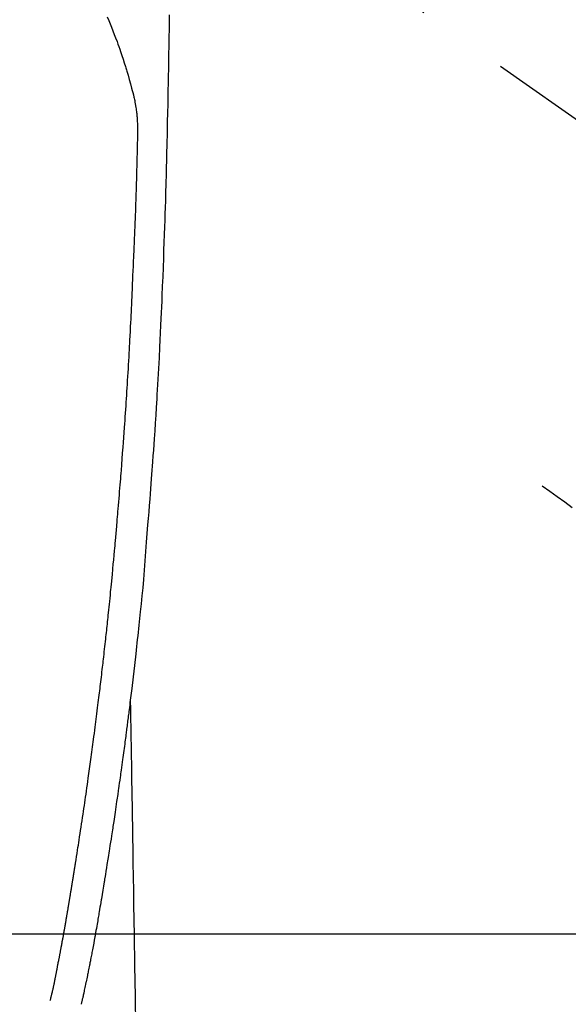
# Model space of a CAD drawing. Extents: x 0 to 26473, y -22065 to -13195.
# Drawn here: x 16958 to 16995, y -14837 to -14772 of the extents above; entities that cross this region are included whole.
import ezdxf

# ---------------------------------------------------------------- set-up
doc = ezdxf.new("R2010")
doc.units = 0
doc.header["$LTSCALE"] = 50
doc.header["$MEASUREMENT"] = 0
doc.linetypes.add('CENTER2', pattern=[1.125, 0.75, -0.125, 0.125, -0.125])
doc.linetypes.add('HIDDEN', pattern=[0.375, 0.25, -0.125])
doc.layers.get('0').update_dxf_attribs({"linetype": 'CONTINUOUS'})
doc.layers.add('150-機器', color=8, linetype='CONTINUOUS')
doc.layers.add('160-文字', color=254, linetype='CONTINUOUS')
doc.styles.add('KH001', font='txt')
doc.dimstyles.new('KH1xx030', dxfattribs={"dimscale": 30, "dimtxt": 2, "dimasz": 0.6, "dimexe": 0.3, "dimexo": 1.2, "dimgap": 0.5, "dimtad": 3, "dimdec": 1, "dimdsep": 46, "dimlunit": 6, "dimtxsty": 'KH001', "dimblk": 'DOT', "dimcen": 1, "dimdle": 1, "dimclrd": 256, "dimclre": 256, "dimclrt": 256, "dimadec": 0, "dimazin": 0, "dimtfac": 1, "dimtdec": 1, "dimtix": 1, "dimtmove": 2, "dimatfit": 3, "dimldrblk": 'CLOSEDBLANK', "dimfxl": 1, "dimtolj": 1, "dimtzin": 0, "dimlwd": -1, "dimlwe": -1, "dimarcsym": 0})

# ---------------------------------------------------------------- blocks, each defined once
blk = doc.blocks.new('F402_H')
at = {"layer": '150-機器', "color": 13, "linetype": 'CENTER2'}
blk.add_line((0, 0), (244.018, -170.863), dxfattribs=at)
at = {"layer": '150-機器', "color": 13, "linetype": 'Continuous'}
for points in [[(23.958, -28.834), (23.952, -29.195), (23.943, -29.768), (23.933, -30.341), (23.924, -30.914), (23.914, -31.486), (23.905, -31.966), (23.897, -32.445), (23.888, -32.925), (23.879, -33.404), (23.87, -33.886), (23.861, -34.367), (23.851, -34.849), (23.841, -35.33), (23.824, -36.034), (23.806, -36.737), (23.789, -37.44), (23.773, -38.144), (23.77, -38.329), (23.766, -38.515), (23.763, -38.7), (23.759, -38.886), (23.754, -39.143), (23.748, -39.401), (23.741, -39.659), (23.734, -39.916), (23.725, -40.253), (23.715, -40.59), (23.705, -40.927), (23.694, -41.265), (23.681, -41.696), (23.667, -42.127), (23.652, -42.559), (23.638, -42.99), (23.619, -43.513), (23.601, -44.037), (23.582, -44.56), (23.563, -45.083), (23.54, -45.706), (23.517, -46.328), (23.493, -46.95), (23.468, -47.572), (23.452, -47.957), (23.435, -48.342), (23.418, -48.728), (23.4, -49.113), (23.378, -49.594), (23.355, -50.076), (23.332, -50.557), (23.308, -51.039), (23.271, -51.752), (23.232, -52.465), (23.193, -53.178), (23.152, -53.891), (23.135, -54.182), (23.117, -54.474), (23.1, -54.765), (23.082, -55.056), (23.05, -55.579), (23.016, -56.101), (22.982, -56.624), (22.947, -57.146), (22.921, -57.53), (22.895, -57.913), (22.867, -58.297), (22.84, -58.68), (22.819, -58.969), (22.797, -59.258), (22.776, -59.547), (22.754, -59.835), (22.728, -60.17), (22.703, -60.505), (22.677, -60.839), (22.65, -61.174), (22.616, -61.606), (22.581, -62.039), (22.545, -62.472), (22.509, -62.904), (22.484, -63.19), (22.458, -63.476), (22.434, -63.761), (22.41, -64.047), (22.363, -64.676), (22.32, -65.304), (22.277, -65.933), (22.228, -66.561), (22.18, -67.099), (22.127, -67.636), (22.071, -68.172), (22.015, -68.709), (21.992, -68.931), (21.969, -69.153), (21.946, -69.376), (21.922, -69.598), (21.897, -69.838), (21.871, -70.078), (21.846, -70.318), (21.82, -70.557), (21.794, -70.796), (21.768, -71.035), (21.741, -71.274), (21.715, -71.513), (21.627, -72.288), (21.537, -73.062), (21.445, -73.836), (21.352, -74.61), (21.332, -74.772), (21.312, -74.934), (21.292, -75.096), (21.272, -75.257), (21.259, -75.363), (21.246, -75.468), (21.232, -75.573), (21.219, -75.678), (21.205, -75.788), (21.191, -75.897), (21.177, -76.007), (21.163, -76.116), (21.15, -76.222), (21.136, -76.327), (21.123, -76.432), (21.109, -76.538), (21.097, -76.631), (21.085, -76.723), (21.073, -76.816), (21.06, -76.909), (21.044, -77.031), (21.029, -77.154), (21.013, -77.276), (20.997, -77.399), (20.978, -77.542), (20.958, -77.686), (20.939, -77.83), (20.92, -77.973), (20.899, -78.125), (20.879, -78.278), (20.859, -78.43), (20.838, -78.583), (20.814, -78.756), (20.79, -78.93), (20.766, -79.103), (20.742, -79.277), (20.725, -79.4), (20.708, -79.523), (20.691, -79.645), (20.674, -79.768), (20.646, -79.959), (20.619, -80.15), (20.592, -80.341), (20.565, -80.531), (20.551, -80.628), (20.537, -80.724), (20.524, -80.82), (20.51, -80.916), (20.493, -81.033), (20.476, -81.149), (20.459, -81.266), (20.442, -81.382), (20.416, -81.562), (20.389, -81.741), (20.363, -81.921), (20.336, -82.1), (20.314, -82.253), (20.291, -82.406), (20.268, -82.559), (20.245, -82.712), (20.228, -82.822), (20.211, -82.931), (20.195, -83.041), (20.178, -83.151), (20.158, -83.281), (20.138, -83.411), (20.118, -83.541), (20.098, -83.671), (20.065, -83.888), (20.031, -84.105), (19.997, -84.322), (19.963, -84.539), (19.941, -84.682), (19.918, -84.825), (19.895, -84.969), (19.873, -85.112), (19.854, -85.232), (19.834, -85.353), (19.815, -85.473), (19.796, -85.593), (19.76, -85.817), (19.723, -86.041), (19.687, -86.265), (19.65, -86.49), (19.64, -86.551), (19.63, -86.613), (19.62, -86.674), (19.61, -86.736), (19.563, -87.024), (19.516, -87.312), (19.468, -87.6), (19.42, -87.888), (19.41, -87.946), (19.4, -88.005), (19.391, -88.063), (19.381, -88.121), (19.355, -88.279), (19.328, -88.436), (19.302, -88.593), (19.275, -88.751), (19.259, -88.845), (19.243, -88.939), (19.227, -89.033), (19.211, -89.127), (19.193, -89.236), (19.174, -89.345), (19.155, -89.455), (19.137, -89.564), (19.111, -89.712), (19.086, -89.859), (19.06, -90.006), (19.034, -90.154), (19.022, -90.221), (19.01, -90.288), (18.998, -90.356), (18.986, -90.423), (18.947, -90.638), (18.908, -90.852), (18.868, -91.067), (18.828, -91.281), (18.812, -91.37), (18.795, -91.459), (18.778, -91.549), (18.761, -91.638), (18.742, -91.734), (18.723, -91.829), (18.705, -91.925), (18.686, -92.021), (18.671, -92.094), (18.657, -92.166), (18.643, -92.239), (18.628, -92.312), (18.608, -92.412), (18.587, -92.513), (18.567, -92.613), (18.546, -92.713), (18.531, -92.786), (18.516, -92.86), (18.501, -92.933), (18.486, -93.006), (18.465, -93.11), (18.443, -93.214), (18.421, -93.318), (18.4, -93.422), (18.39, -93.468), (18.381, -93.514), (18.371, -93.56), (18.362, -93.606), (18.342, -93.701), (18.322, -93.796), (18.302, -93.891), (18.282, -93.987), (18.271, -94.038), (18.261, -94.088), (18.25, -94.139), (18.239, -94.19), (18.225, -94.253), (18.211, -94.315), (18.197, -94.378), (18.183, -94.44), (18.172, -94.491), (18.16, -94.542), (18.148, -94.592), (18.136, -94.643), (18.128, -94.677), (18.119, -94.71), (18.111, -94.744), (18.102, -94.778), (18.093, -94.813), (18.085, -94.848), (18.076, -94.884), (18.067, -94.919)], [(19.818, -28.975), (19.911, -29.202), (20.003, -29.429), (20.093, -29.657), (20.188, -29.897), (20.282, -30.137), (20.374, -30.377), (20.465, -30.618), (20.526, -30.785), (20.587, -30.953), (20.646, -31.121), (20.704, -31.289), (20.789, -31.538), (20.872, -31.788), (20.952, -32.039), (21.031, -32.29), (21.053, -32.365), (21.076, -32.439), (21.098, -32.513), (21.12, -32.588), (21.204, -32.873), (21.286, -33.158), (21.366, -33.444), (21.444, -33.731), (21.484, -33.879), (21.524, -34.029), (21.562, -34.178), (21.598, -34.328), (21.616, -34.404), (21.633, -34.479), (21.65, -34.555), (21.667, -34.631)], [(16.002, -94.681), (16.013, -94.637), (16.025, -94.594), (16.036, -94.551), (16.048, -94.507), (16.055, -94.481), (16.061, -94.455), (16.068, -94.429), (16.075, -94.403), (16.083, -94.37), (16.091, -94.338), (16.099, -94.306), (16.107, -94.274), (16.115, -94.241), (16.123, -94.209), (16.131, -94.177), (16.139, -94.144), (16.148, -94.105), (16.157, -94.065), (16.166, -94.026), (16.175, -93.987), (16.183, -93.955), (16.19, -93.923), (16.197, -93.891), (16.204, -93.859), (16.213, -93.82), (16.222, -93.781), (16.231, -93.742), (16.239, -93.702), (16.246, -93.672), (16.252, -93.642), (16.259, -93.611), (16.265, -93.581), (16.273, -93.544), (16.28, -93.508), (16.288, -93.472), (16.295, -93.435), (16.307, -93.374), (16.32, -93.312), (16.332, -93.251), (16.344, -93.19), (16.353, -93.142), (16.363, -93.095), (16.372, -93.048), (16.381, -93), (16.389, -92.955), (16.398, -92.911), (16.406, -92.866), (16.415, -92.821), (16.424, -92.775), (16.432, -92.728), (16.441, -92.682), (16.45, -92.636), (16.46, -92.579), (16.471, -92.523), (16.481, -92.466), (16.492, -92.409), (16.501, -92.358), (16.51, -92.307), (16.52, -92.256), (16.53, -92.205), (16.543, -92.14), (16.556, -92.075), (16.57, -92.009), (16.583, -91.944), (16.593, -91.893), (16.603, -91.843), (16.613, -91.792), (16.622, -91.742), (16.63, -91.7), (16.638, -91.658), (16.646, -91.617), (16.654, -91.575), (16.663, -91.531), (16.671, -91.486), (16.68, -91.442), (16.688, -91.398), (16.695, -91.361), (16.702, -91.324), (16.709, -91.287), (16.716, -91.25), (16.723, -91.211), (16.73, -91.173), (16.738, -91.135), (16.745, -91.096), (16.751, -91.065), (16.757, -91.034), (16.763, -91.004), (16.769, -90.973), (16.784, -90.893), (16.798, -90.813), (16.813, -90.733), (16.828, -90.653), (16.831, -90.634), (16.835, -90.614), (16.839, -90.594), (16.843, -90.574), (16.852, -90.522), (16.862, -90.471), (16.871, -90.42), (16.881, -90.368), (16.889, -90.32), (16.898, -90.271), (16.906, -90.222), (16.914, -90.174), (16.921, -90.136), (16.928, -90.097), (16.935, -90.059), (16.941, -90.021), (16.946, -89.993), (16.951, -89.965), (16.956, -89.937), (16.961, -89.909), (16.97, -89.862), (16.978, -89.815), (16.986, -89.768), (16.994, -89.721), (17.005, -89.658), (17.016, -89.595), (17.027, -89.532), (17.038, -89.469), (17.045, -89.426), (17.053, -89.384), (17.06, -89.341), (17.067, -89.299), (17.074, -89.261), (17.08, -89.223), (17.087, -89.185), (17.093, -89.147), (17.098, -89.116), (17.103, -89.085), (17.109, -89.054), (17.114, -89.023), (17.119, -88.992), (17.125, -88.961), (17.13, -88.93), (17.136, -88.899), (17.143, -88.859), (17.149, -88.819), (17.156, -88.779), (17.163, -88.739), (17.169, -88.705), (17.174, -88.672), (17.18, -88.638), (17.186, -88.605), (17.193, -88.563), (17.2, -88.521), (17.207, -88.478), (17.214, -88.436), (17.219, -88.407), (17.224, -88.379), (17.229, -88.35), (17.234, -88.321), (17.241, -88.276), (17.249, -88.231), (17.256, -88.187), (17.264, -88.142), (17.271, -88.098), (17.279, -88.053), (17.286, -88.009), (17.293, -87.965), (17.301, -87.922), (17.307, -87.88), (17.314, -87.838), (17.321, -87.796), (17.328, -87.754), (17.335, -87.711), (17.342, -87.669), (17.349, -87.627), (17.356, -87.584), (17.363, -87.542), (17.37, -87.5), (17.377, -87.458), (17.382, -87.429), (17.387, -87.4), (17.391, -87.371), (17.396, -87.342), (17.402, -87.305), (17.409, -87.267), (17.415, -87.229), (17.421, -87.192), (17.427, -87.154), (17.434, -87.116), (17.44, -87.079), (17.446, -87.041), (17.452, -87.006), (17.458, -86.971), (17.463, -86.936), (17.469, -86.9), (17.475, -86.863), (17.481, -86.825), (17.487, -86.787), (17.493, -86.75), (17.5, -86.706), (17.507, -86.662), (17.515, -86.617), (17.522, -86.573), (17.527, -86.54), (17.533, -86.507), (17.538, -86.475), (17.544, -86.442), (17.549, -86.409), (17.554, -86.375), (17.559, -86.342), (17.565, -86.309), (17.569, -86.28), (17.574, -86.252), (17.579, -86.223), (17.584, -86.194), (17.59, -86.155), (17.596, -86.115), (17.602, -86.075), (17.609, -86.036), (17.614, -86), (17.62, -85.965), (17.626, -85.93), (17.632, -85.894), (17.636, -85.865), (17.641, -85.837), (17.646, -85.808), (17.651, -85.779), (17.657, -85.739), (17.664, -85.698), (17.67, -85.657), (17.676, -85.617), (17.681, -85.586), (17.686, -85.555), (17.691, -85.523), (17.696, -85.492), (17.731, -85.277), (17.765, -85.061), (17.798, -84.845), (17.832, -84.629), (17.858, -84.461), (17.885, -84.293), (17.911, -84.125), (17.937, -83.956), (17.97, -83.741), (18.003, -83.526), (18.036, -83.311), (18.068, -83.096), (18.101, -82.881), (18.133, -82.666), (18.165, -82.451), (18.197, -82.236), (18.226, -82.043), (18.254, -81.85), (18.283, -81.657), (18.311, -81.464), (18.339, -81.271), (18.367, -81.079), (18.395, -80.886), (18.422, -80.694), (18.454, -80.474), (18.486, -80.253), (18.517, -80.033), (18.548, -79.812), (18.569, -79.659), (18.591, -79.507), (18.612, -79.354), (18.633, -79.201), (18.655, -79.044), (18.676, -78.888), (18.698, -78.731), (18.72, -78.575), (18.743, -78.407), (18.765, -78.24), (18.788, -78.073), (18.81, -77.905), (18.833, -77.738), (18.855, -77.571), (18.877, -77.403), (18.899, -77.236), (18.926, -77.032), (18.953, -76.828), (18.98, -76.623), (19.007, -76.419), (19.03, -76.241), (19.053, -76.063), (19.075, -75.885), (19.098, -75.707), (19.122, -75.515), (19.147, -75.322), (19.171, -75.13), (19.195, -74.937), (19.216, -74.771), (19.237, -74.604), (19.257, -74.438), (19.277, -74.271), (19.295, -74.127), (19.312, -73.983), (19.33, -73.839), (19.347, -73.695), (19.366, -73.54), (19.385, -73.385), (19.403, -73.23), (19.422, -73.075), (19.442, -72.906), (19.462, -72.736), (19.482, -72.567), (19.502, -72.397), (19.516, -72.268), (19.531, -72.139), (19.546, -72.01), (19.56, -71.881), (19.58, -71.712), (19.599, -71.543), (19.618, -71.374), (19.637, -71.205), (19.656, -71.036), (19.675, -70.867), (19.693, -70.698), (19.712, -70.529), (19.728, -70.386), (19.744, -70.243), (19.759, -70.1), (19.775, -69.957), (19.79, -69.815), (19.805, -69.672), (19.821, -69.529), (19.836, -69.386), (19.852, -69.232), (19.868, -69.078), (19.884, -68.924), (19.901, -68.771), (19.92, -68.581), (19.94, -68.391), (19.96, -68.201), (19.979, -68.011), (20, -67.808), (20.02, -67.606), (20.041, -67.404), (20.061, -67.202), (20.071, -67.104), (20.081, -67.007), (20.09, -66.909), (20.1, -66.812), (20.111, -66.705), (20.121, -66.598), (20.132, -66.491), (20.142, -66.384), (20.155, -66.248), (20.168, -66.111), (20.18, -65.975), (20.193, -65.838), (20.22, -65.537), (20.248, -65.236), (20.275, -64.935), (20.302, -64.634), (20.317, -64.466), (20.332, -64.299), (20.347, -64.132), (20.361, -63.965), (20.383, -63.721), (20.404, -63.476), (20.426, -63.231), (20.447, -62.987), (20.457, -62.876), (20.467, -62.764), (20.476, -62.653), (20.486, -62.542), (20.501, -62.365), (20.516, -62.187), (20.531, -62.009), (20.546, -61.832), (20.565, -61.599), (20.585, -61.366), (20.604, -61.133), (20.624, -60.9), (20.642, -60.679), (20.66, -60.458), (20.678, -60.237), (20.695, -60.016), (20.711, -59.828), (20.726, -59.64), (20.74, -59.453), (20.755, -59.265), (20.785, -58.879), (20.814, -58.493), (20.843, -58.108), (20.872, -57.722), (20.896, -57.392), (20.92, -57.063), (20.944, -56.733), (20.968, -56.403), (20.985, -56.162), (21.002, -55.921), (21.018, -55.679), (21.035, -55.438), (21.051, -55.197), (21.067, -54.957), (21.083, -54.716), (21.098, -54.475), (21.114, -54.235), (21.13, -53.995), (21.145, -53.754), (21.16, -53.514), (21.177, -53.253), (21.193, -52.991), (21.208, -52.73), (21.224, -52.469), (21.239, -52.208), (21.254, -51.947), (21.269, -51.686), (21.284, -51.426), (21.296, -51.209), (21.308, -50.992), (21.32, -50.775), (21.332, -50.558), (21.347, -50.266), (21.362, -49.974), (21.377, -49.682), (21.392, -49.39), (21.403, -49.153), (21.415, -48.915), (21.426, -48.678), (21.437, -48.44), (21.449, -48.182), (21.46, -47.924), (21.471, -47.666), (21.482, -47.407), (21.491, -47.193), (21.501, -46.978), (21.51, -46.763), (21.518, -46.549), (21.521, -46.473), (21.524, -46.398), (21.527, -46.323), (21.53, -46.248), (21.544, -45.935), (21.56, -45.622), (21.576, -45.309), (21.591, -44.996), (21.599, -44.825), (21.605, -44.654), (21.612, -44.483), (21.619, -44.312), (21.627, -44.12), (21.634, -43.928), (21.642, -43.736), (21.65, -43.543), (21.657, -43.378), (21.663, -43.213), (21.67, -43.048), (21.677, -42.882), (21.682, -42.761), (21.686, -42.639), (21.691, -42.518), (21.696, -42.397), (21.704, -42.184), (21.712, -41.972), (21.719, -41.76), (21.727, -41.548), (21.732, -41.401), (21.737, -41.254), (21.742, -41.107), (21.747, -40.96), (21.752, -40.771), (21.758, -40.581), (21.763, -40.391), (21.769, -40.201), (21.774, -40.034), (21.779, -39.866), (21.784, -39.698), (21.789, -39.53), (21.791, -39.435), (21.794, -39.341), (21.797, -39.246), (21.8, -39.151), (21.803, -39.005), (21.807, -38.858), (21.811, -38.712), (21.814, -38.566), (21.817, -38.471), (21.819, -38.376), (21.822, -38.281), (21.824, -38.187), (21.83, -37.984), (21.835, -37.782), (21.84, -37.579), (21.845, -37.377), (21.85, -37.196), (21.853, -37.015), (21.856, -36.835), (21.857, -36.654), (21.857, -36.474), (21.855, -36.294), (21.85, -36.114), (21.842, -35.934), (21.839, -35.874), (21.836, -35.814), (21.832, -35.755), (21.827, -35.695), (21.821, -35.614), (21.814, -35.534), (21.806, -35.453), (21.797, -35.372), (21.786, -35.287), (21.774, -35.201), (21.761, -35.116), (21.748, -35.031), (21.74, -34.989), (21.733, -34.946), (21.725, -34.904), (21.717, -34.862), (21.709, -34.825), (21.702, -34.788), (21.694, -34.751), (21.686, -34.715), (21.681, -34.694), (21.676, -34.673), (21.671, -34.652), (21.666, -34.631)], [(21.352, -74.61), (21.362, -75.228), (21.372, -75.846), (21.382, -76.463), (21.392, -77.081), (21.402, -77.697), (21.412, -78.314), (21.423, -78.931), (21.433, -79.548), (21.441, -80.068), (21.45, -80.588), (21.458, -81.108), (21.467, -81.628), (21.479, -82.358), (21.491, -83.087), (21.503, -83.816), (21.515, -84.546), (21.53, -85.479), (21.545, -86.412), (21.561, -87.344), (21.576, -88.277), (21.609, -90.313), (21.643, -92.349), (21.676, -94.385), (21.71, -96.421)]]:
    blk.add_lwpolyline(points, dxfattribs=at)
at = {"layer": '150-機器', "color": 13, "linetype": 'HIDDEN'}
blk.add_lwpolyline([(48.87, -60.285), (49.37, -60.647), (49.871, -61.01), (50.371, -61.373), (50.871, -61.735)], dxfattribs=at)
blk = doc.blocks.new('_ClosedBlank')
at = {"color": 0, "linetype": 'ByBlock', "lineweight": -2}
for p, q in [((-1, 0.1667), (0, 0)), ((-1, 0.1667), (-1, -0.1667)), ((0, 0), (-1, -0.1667))]:
    blk.add_line(p, q, dxfattribs=at)
blk = doc.blocks.new('_Dot')
at = {"color": 0, "linetype": 'ByBlock', "lineweight": -2}
blk.add_line((-0.5, 0), (-1, 0), dxfattribs=at)
at = {"color": 0, "linetype": 'ByBlock', "const_width": 0.5}
blk.add_lwpolyline([(-0.25, 0, 1), (0.25, 0, 1)], format="xyb", close=True, dxfattribs=at)

msp = doc.modelspace()

# ---------------------------------------------------------------- linework, layer by layer
at = {"layer": '150-機器', "color": 2, "linetype": 'Continuous'}
msp.add_lwpolyline([(16653.93, -14832.582), (17233.93, -14832.582, -0.414214), (17243.93, -14842.582), (17243.93, -15222.582, -0.414214), (17233.93, -15232.582), (16653.93, -15232.582, -0.414214), (16643.93, -15222.582), (16643.93, -14842.582, -0.414214)], format="xyb", close=True, dxfattribs=at)

# ---------------------------------------------------------------- block references
at = {"layer": '150-機器'}
msp.add_blockref('F402_H', (16943.927, -14742.372), dxfattribs=at)

# ---------------------------------------------------------------- leaders
at = {"layer": '160-文字', "annotation_type": 0, "has_hookline": 1, "hookline_direction": 0}
for points, text_width in [([(16819.271, -14734.906), (17730.881, -15826.952), (17748.881, -15826.952)], 1398.579), ([(16520.039, -14738.69), (17271.379, -16131.944), (17289.379, -16131.944)], 1630.051), ([(16245.758, -14739.302), (17162.649, -16393.399), (17180.649, -16393.399)], 1240.203)]:
    msp.add_leader(points, dimstyle='KH1xx030', override={"dimgap": 0.5, "dimtad": 1}, dxfattribs=dict(at, text_width=text_width))

doc.saveas('drawing.dxf')
